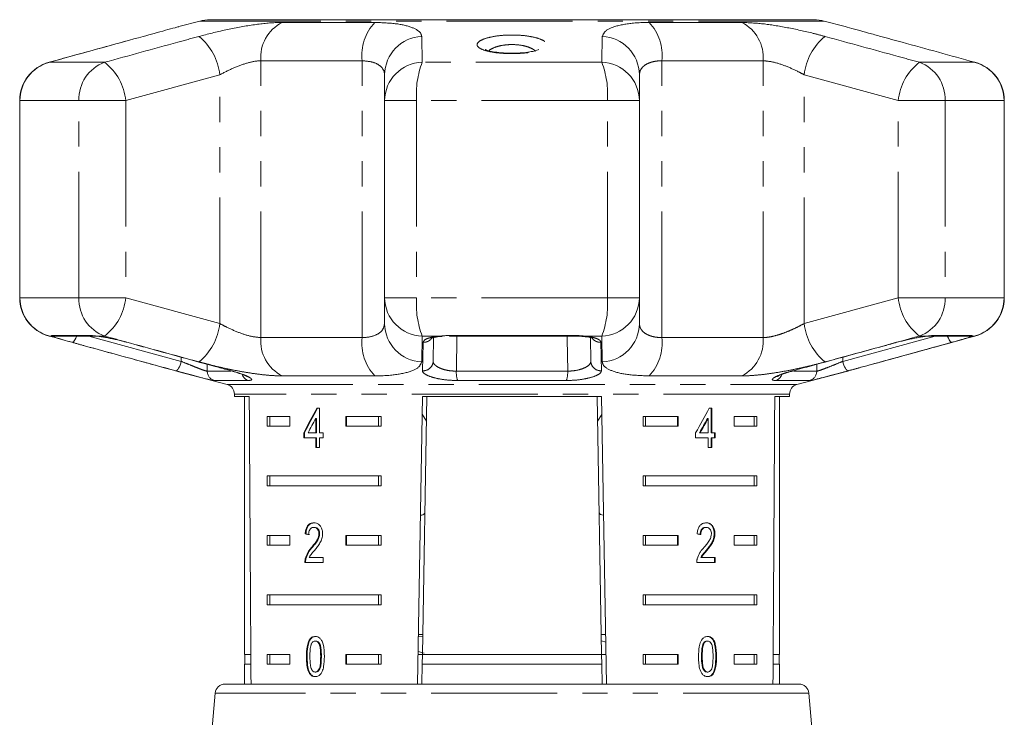
# Model space of a CAD drawing. Units: millimetres. Extents: x -32 to 614, y 16 to 334.
# Drawn here: x 167 to 217, y 293 to 328 of the extents above; entities that cross this region are included whole.
import ezdxf

# ---------------------------------------------------------------- set-up
doc = ezdxf.new("R2010")
doc.units = ezdxf.units.MM
doc.linetypes.add('PHANTOM', pattern=[12.7, 6.35, -1.27, 1.27, -1.27, 1.27, -1.27])

msp = doc.modelspace()

# ---------------------------------------------------------------- linework, layer by layer
at = {"color": 7, "linetype": 'Continuous', "lineweight": 15}
for p, q in [((176.293, 328.134), (175.239, 327.852)), ((207.284, 328.202), (176.81, 328.202)), ((208.852, 327.853), (207.801, 328.134)), ((185.619, 324.122), (185.619, 325.426)), ((198.475, 325.426), (198.475, 324.122)), ((167.213, 324.122), (167.213, 314.185)), ((185.619, 314.185), (185.619, 324.122)), ((198.475, 324.122), (198.475, 314.185)), ((216.88, 314.185), (216.88, 324.122)), ((185.619, 312.881), (185.619, 314.185)), ((198.475, 314.185), (198.475, 312.881)), ((168.974, 312.253), (170.921, 312.253)), ((188.087, 312.173), (188.067, 310.976)), ((188.896, 312.253), (195.198, 312.253)), ((196.027, 310.976), (196.006, 312.172)), ((213.173, 312.253), (215.12, 312.253)), ((175.242, 310.454), (177.676, 309.802)), ((206.417, 309.802), (208.855, 310.455)), ((178.047, 309.319), (178.047, 309.202)), ((178.047, 309.202), (178.794, 309.202)), ((178.547, 309.202), (178.547, 296.202)), ((187.283, 294.702), (187.536, 309.202)), ((187.753, 309.202), (187.526, 296.202)), ((187.536, 309.202), (196.558, 309.202)), ((196.341, 309.202), (196.567, 296.202)), ((196.558, 309.202), (196.811, 294.702)), ((205.3, 309.202), (206.047, 309.202)), ((205.547, 296.202), (205.547, 309.202)), ((206.047, 309.202), (206.047, 309.319)), ((182.33, 308.608), (182.201, 308.608)), ((182.33, 307.377), (182.33, 308.608)), ((202.125, 308.608), (202, 308.608)), ((202.09, 307.377), (202.09, 308.608)), ((202.125, 307.377), (202.125, 308.608)), ((179.705, 308.202), (180.835, 308.202)), ((179.705, 308.202), (179.705, 307.702)), ((179.829, 308.202), (179.829, 307.702)), ((180.835, 308.202), (180.835, 307.702)), ((182.147, 308.098), (182.147, 307.377)), ((182.182, 308.098), (182.147, 308.098)), ((182.182, 308.098), (182.182, 307.377)), ((183.663, 308.202), (185.439, 308.202)), ((183.663, 307.702), (183.663, 308.202)), ((183.699, 307.702), (183.699, 308.202)), ((185.314, 308.202), (185.314, 307.702)), ((185.439, 308.202), (185.439, 307.702)), ((187.52, 308.305), (187.732, 307.958)), ((196.362, 307.957), (196.574, 308.304)), ((198.655, 308.202), (200.431, 308.202)), ((198.655, 308.202), (198.655, 307.702)), ((198.78, 308.202), (198.78, 307.702)), ((200.395, 308.202), (200.395, 307.702)), ((200.431, 308.202), (200.431, 307.702)), ((201.91, 308.098), (201.946, 308.098)), ((201.946, 308.098), (201.946, 307.377)), ((203.259, 308.202), (204.389, 308.202)), ((203.259, 307.702), (203.259, 308.202)), ((204.265, 308.202), (204.265, 307.702)), ((204.389, 308.202), (204.389, 307.702)), ((180.835, 307.702), (179.705, 307.702)), ((185.439, 307.702), (183.663, 307.702)), ((200.431, 307.702), (198.655, 307.702)), ((204.389, 307.702), (203.259, 307.702)), ((181.549, 307.377), (181.549, 307.121)), ((181.585, 307.377), (181.549, 307.377)), ((181.549, 307.121), (182.147, 307.121)), ((181.585, 307.377), (181.585, 307.121)), ((182.147, 307.377), (181.762, 307.377)), ((182.182, 307.377), (182.147, 307.377)), ((182.147, 307.121), (182.147, 306.634)), ((182.182, 307.121), (182.147, 307.121)), ((182.182, 307.121), (182.182, 306.634)), ((182.516, 307.377), (182.33, 307.377)), ((182.33, 306.634), (182.33, 307.121)), ((182.33, 307.121), (182.516, 307.121)), ((182.516, 307.121), (182.516, 307.377)), ((201.31, 307.377), (201.31, 307.121)), ((201.31, 307.121), (201.946, 307.121)), ((201.51, 307.377), (201.545, 307.377)), ((201.946, 307.377), (201.545, 307.377)), ((201.946, 307.121), (201.946, 306.634)), ((202.09, 307.377), (202.125, 307.377)), ((202.09, 306.634), (202.09, 307.121)), ((202.09, 307.121), (202.125, 307.121)), ((202.302, 307.377), (202.125, 307.377)), ((202.125, 306.634), (202.125, 307.121)), ((202.125, 307.121), (202.302, 307.121)), ((202.266, 307.121), (202.266, 307.377)), ((202.302, 307.121), (202.302, 307.377)), ((182.147, 306.634), (182.33, 306.634)), ((201.946, 306.634), (202.125, 306.634)), ((179.705, 305.202), (185.439, 305.202)), ((179.705, 305.202), (179.705, 304.702)), ((179.829, 305.202), (179.829, 304.702)), ((185.314, 304.702), (185.314, 305.202)), ((185.439, 304.702), (185.439, 305.202)), ((198.655, 305.202), (204.389, 305.202)), ((198.655, 305.202), (198.655, 304.702)), ((198.78, 305.202), (198.78, 304.702)), ((204.265, 304.702), (204.265, 305.202)), ((204.389, 304.702), (204.389, 305.202)), ((185.439, 304.702), (179.705, 304.702)), ((204.389, 304.702), (198.655, 304.702)), ((182.087, 302.605), (182.051, 302.605)), ((201.814, 302.605), (201.849, 302.605)), ((179.705, 302.202), (180.835, 302.202)), ((179.705, 302.202), (179.705, 301.702)), ((179.829, 302.202), (179.829, 301.702)), ((180.835, 302.202), (180.835, 301.702)), ((181.652, 302.272), (181.617, 302.272)), ((182.345, 302.282), (182.31, 302.282)), ((183.663, 302.202), (185.439, 302.202)), ((183.663, 301.702), (183.663, 302.202)), ((183.699, 301.702), (183.699, 302.202)), ((185.314, 302.202), (185.314, 301.702)), ((185.439, 302.202), (185.439, 301.702)), ((198.655, 302.202), (200.431, 302.202)), ((198.655, 302.202), (198.655, 301.702)), ((198.78, 302.202), (198.78, 301.702)), ((200.395, 302.202), (200.395, 301.702)), ((200.431, 302.202), (200.431, 301.702)), ((202.248, 302.284), (202.283, 302.284)), ((203.259, 302.202), (204.389, 302.202)), ((203.259, 301.702), (203.259, 302.202)), ((204.265, 302.202), (204.265, 301.702)), ((204.389, 302.202), (204.389, 301.702)), ((180.835, 301.702), (179.705, 301.702)), ((181.966, 301.584), (181.931, 301.584)), ((185.439, 301.702), (183.663, 301.702)), ((200.431, 301.702), (198.655, 301.702)), ((204.389, 301.702), (203.259, 301.702)), ((181.653, 301.014), (181.617, 301.014)), ((182.515, 301.092), (181.822, 301.092)), ((182.515, 300.836), (182.515, 301.092)), ((201.574, 301.092), (201.61, 301.092)), ((202.3, 301.092), (201.61, 301.092)), ((201.861, 301.463), (201.896, 301.463)), ((202.265, 300.836), (202.265, 301.092)), ((202.3, 300.836), (202.3, 301.092)), ((181.599, 300.836), (182.515, 300.836)), ((201.366, 300.836), (202.3, 300.836)), ((179.705, 299.202), (185.439, 299.202)), ((179.705, 299.202), (179.705, 298.702)), ((179.829, 299.202), (179.829, 298.702)), ((185.314, 298.702), (185.314, 299.202)), ((185.439, 298.702), (185.439, 299.202)), ((198.655, 299.202), (204.389, 299.202)), ((198.655, 299.202), (198.655, 298.702)), ((198.78, 299.202), (198.78, 298.702)), ((204.265, 298.702), (204.265, 299.202)), ((204.389, 298.702), (204.389, 299.202)), ((185.439, 298.702), (179.705, 298.702)), ((204.389, 298.702), (198.655, 298.702)), ((187.324, 297.08), (187.542, 297.109)), ((187.544, 297.202), (187.326, 297.202)), ((196.768, 297.202), (196.55, 297.202)), ((182.154, 296.874), (182.119, 296.874)), ((196.774, 296.816), (196.556, 296.879)), ((201.692, 296.737), (201.727, 296.737)), ((201.882, 296.874), (201.918, 296.874)), ((178.873, 296.202), (178.547, 296.202)), ((178.572, 296.202), (178.572, 295.702)), ((179.705, 296.202), (180.835, 296.202)), ((179.705, 296.202), (179.705, 295.702)), ((179.829, 296.202), (179.829, 295.702)), ((180.835, 296.202), (180.835, 295.702)), ((181.714, 296.091), (181.679, 296.091)), ((183.663, 296.202), (185.439, 296.202)), ((183.663, 295.702), (183.663, 296.202)), ((183.699, 295.702), (183.699, 296.202)), ((185.314, 295.702), (185.314, 296.202)), ((185.439, 295.702), (185.439, 296.202)), ((187.526, 296.202), (187.309, 296.202)), ((187.311, 296.345), (187.621, 296.256)), ((187.518, 295.702), (187.526, 296.202)), ((196.567, 296.202), (187.526, 296.202)), ((196.785, 296.202), (196.567, 296.202)), ((196.567, 296.202), (196.576, 295.702)), ((198.655, 296.202), (200.431, 296.202)), ((198.655, 296.202), (198.655, 295.702)), ((198.78, 296.202), (198.78, 295.702)), ((200.395, 296.202), (200.395, 295.702)), ((200.431, 296.202), (200.431, 295.702)), ((201.608, 296.092), (201.643, 296.092)), ((203.259, 296.202), (204.389, 296.202)), ((203.259, 295.702), (203.259, 296.202)), ((204.265, 295.702), (204.265, 296.202)), ((204.389, 295.702), (204.389, 296.202)), ((205.547, 296.202), (205.221, 296.202)), ((205.522, 295.702), (205.522, 296.202)), ((178.547, 295.702), (178.547, 294.702)), ((178.876, 295.702), (178.547, 295.702)), ((180.835, 295.702), (179.705, 295.702)), ((185.439, 295.702), (183.663, 295.702)), ((187.518, 295.702), (187.5, 294.702)), ((196.576, 295.702), (187.518, 295.702)), ((196.576, 295.702), (196.594, 294.702)), ((200.431, 295.702), (198.655, 295.702)), ((204.389, 295.702), (203.259, 295.702)), ((205.547, 295.702), (205.218, 295.702)), ((205.547, 294.702), (205.547, 295.702)), ((181.846, 295.272), (181.811, 295.272)), ((182.156, 295.31), (182.121, 295.31)), ((201.884, 295.31), (201.92, 295.31)), ((177.567, 294.702), (183.536, 294.702)), ((183.536, 294.702), (206.526, 294.702)), ((177.069, 294.246), (175.797, 279.702)), ((208.297, 279.702), (207.025, 294.246))]:
    msp.add_line(p, q, dxfattribs=at)
at = {"color": 8, "linetype": 'PHANTOM', "lineweight": 0}
for p, q in [((207.801, 328.134), (176.293, 328.134)), ((180.449, 328.064), (185.124, 328.064)), ((198.97, 328.064), (203.645, 328.064)), ((171.498, 326.054), (168.7, 326.054)), ((179.376, 312.175), (179.376, 326.132)), ((184.483, 326.132), (179.376, 326.132)), ((184.483, 312.175), (184.483, 326.132)), ((196.575, 326.054), (187.519, 326.054)), ((199.611, 312.175), (199.611, 326.132)), ((204.718, 326.132), (199.611, 326.132)), ((204.718, 312.175), (204.718, 326.132)), ((215.394, 326.054), (212.596, 326.054)), ((177.309, 325.426), (172.568, 324.122)), ((177.309, 312.881), (177.309, 325.426)), ((211.526, 324.122), (206.784, 325.426)), ((206.784, 312.881), (206.784, 325.426)), ((167.213, 324.122), (167.228, 324.122)), ((167.228, 324.122), (167.228, 314.185)), ((170.203, 324.122), (167.228, 324.122)), ((170.203, 324.122), (172.568, 324.122)), ((170.203, 314.185), (170.203, 324.122)), ((172.568, 324.122), (172.568, 314.185)), ((185.619, 324.122), (187.234, 324.122)), ((187.234, 324.122), (187.234, 314.185)), ((196.86, 324.122), (187.234, 324.122)), ((196.86, 314.185), (196.86, 324.122)), ((198.475, 324.122), (196.86, 324.122)), ((211.526, 314.185), (211.526, 324.122)), ((213.891, 324.122), (211.526, 324.122)), ((213.891, 324.122), (213.891, 314.185)), ((216.866, 324.122), (213.891, 324.122)), ((216.866, 314.185), (216.866, 324.122)), ((216.88, 324.122), (216.866, 324.122)), ((167.213, 314.185), (167.228, 314.185)), ((170.203, 314.185), (167.228, 314.185)), ((170.203, 314.185), (172.568, 314.185)), ((172.568, 314.185), (177.309, 312.881)), ((185.619, 314.185), (187.234, 314.185)), ((196.86, 314.185), (187.234, 314.185)), ((198.475, 314.185), (196.86, 314.185)), ((206.784, 312.881), (211.526, 314.185)), ((213.891, 314.185), (211.526, 314.185)), ((216.866, 314.185), (213.891, 314.185)), ((216.88, 314.185), (216.866, 314.185)), ((168.832, 312.253), (168.7, 312.253)), ((168.832, 312.253), (168.826, 312.276)), ((168.826, 312.276), (170.786, 312.276)), ((170.706, 312.253), (175.364, 310.976)), ((171.498, 312.253), (171.055, 312.253)), ((179.376, 312.175), (184.483, 312.175)), ((188.45, 312.253), (187.519, 312.253)), ((188.876, 312.276), (195.218, 312.276)), ((189.268, 312.253), (189.239, 310.482)), ((196.575, 312.253), (195.644, 312.253)), ((199.611, 312.175), (204.718, 312.175)), ((208.73, 310.976), (213.387, 312.253)), ((213.039, 312.253), (212.596, 312.253)), ((213.307, 312.276), (215.267, 312.276)), ((215.267, 312.276), (215.262, 312.253)), ((215.394, 312.253), (215.262, 312.253)), ((175.364, 310.976), (175.361, 311.186)), ((208.733, 311.186), (208.73, 310.976)), ((176.666, 310.83), (176.671, 310.482)), ((176.671, 310.482), (177.871, 310.482)), ((189.239, 310.482), (194.855, 310.482)), ((206.258, 310.482), (207.423, 310.482)), ((207.423, 310.482), (207.428, 310.829)), ((178.732, 310.008), (177.038, 310.008)), ((185.124, 310.243), (180.449, 310.243)), ((194.788, 310.008), (189.306, 310.008)), ((203.645, 310.243), (198.97, 310.243)), ((207.056, 310.008), (205.361, 310.008)), ((177.676, 309.802), (206.417, 309.802)), ((206.047, 309.319), (178.047, 309.319)), ((182.431, 296.092), (182.396, 296.092)), ((202.328, 296.091), (202.364, 296.091)), ((207.025, 294.246), (177.069, 294.246))]:
    msp.add_line(p, q, dxfattribs=at)
at = {"color": 8, "linetype": 'PHANTOM', "lineweight": 0, "flags": 128}
for points in [[(168.826, 312.276), (168.938, 312.255), (168.974, 312.253)], [(170.085, 312.253), (170.073, 312.222), (170.037, 312.138), (169.998, 312.065), (169.958, 312.007), (169.92, 311.965), (169.883, 311.941), (169.851, 311.936)], [(170.786, 312.276), (170.889, 312.255), (170.921, 312.253)], [(194.855, 310.482), (194.829, 312.105), (194.826, 312.253)], [(195.218, 312.276), (195.203, 312.255), (195.198, 312.253)], [(195.644, 312.253), (195.597, 312.237), (195.577, 312.238)], [(213.307, 312.276), (213.205, 312.255), (213.172, 312.253)], [(214.243, 311.936), (214.211, 311.941), (214.174, 311.965), (214.135, 312.007), (214.096, 312.065), (214.057, 312.138), (214.02, 312.222), (214.009, 312.253)], [(215.267, 312.276), (215.155, 312.255), (215.12, 312.253)], [(175.364, 310.976), (175.336, 310.879), (175.303, 310.786), (175.267, 310.701), (175.228, 310.628), (175.188, 310.569), (175.149, 310.528), (175.112, 310.505), (175.08, 310.502)], [(208.73, 310.976), (208.758, 310.879), (208.791, 310.786), (208.827, 310.701), (208.866, 310.628), (208.906, 310.569), (208.945, 310.528), (208.981, 310.505), (209.014, 310.502)]]:
    msp.add_lwpolyline(points, dxfattribs=at)
at = {"color": 7, "linetype": 'Continuous', "lineweight": 15, "flags": 128}
msp.add_lwpolyline([(188.876, 312.276), (188.891, 312.255), (188.896, 312.253)], dxfattribs=at)
at = {"color": 7, "linetype": 'Continuous', "lineweight": 15}
for centre, radius, start, end in [((176.81, 326.202), 2, 90, 105), ((207.284, 326.202), 2, 75, 90), ((169.213, 324.122), 2, 105.4544, 180), ((214.88, 324.122), 2, 0, 74.5456), ((169.213, 314.185), 2, 180, 254.5456), ((214.88, 314.185), 2, 285.4544, 0), ((177.547, 309.319), 0.5, 0, 75), ((206.547, 309.319), 0.5, 105, 180), ((177.567, 294.202), 0.5, 90, 175), ((206.526, 294.202), 0.5, 5, 90)]:
    msp.add_arc(centre, radius, start, end, dxfattribs=at)
at = {"color": 8, "linetype": 'PHANTOM', "lineweight": 0}
for centre, radius, start, end in [((181.367, 326.289), 1.998, 117.3671, 184.5199), ((186.904, 326.401), 2.436, 136.9607, 186.3429), ((197.189, 326.401), 2.436, 353.6571, 43.0393), ((202.726, 326.289), 1.998, 355.4801, 62.6329), ((174.448, 325.116), 2.879, 6.1857, 51.1555), ((187.582, 325.396), 1.964, 92.627, 179.1272), ((196.512, 325.396), 1.964, 0.8728, 87.373), ((209.646, 325.116), 2.879, 128.8445, 173.8143), ((169.225, 324.127), 1.998, 105.2648, 180.137), ((172.174, 324.201), 1.973, 110.0451, 182.2739), ((169.749, 323.823), 2.835, 6.0615, 51.9152), ((187.582, 324.091), 1.964, 91.8526, 179.0897), ((191.757, 324.441), 4.535, 159.1623, 184.0301), ((192.337, 324.441), 4.535, 355.9699, 20.8377), ((196.511, 324.091), 1.964, 0.9103, 88.1474), ((214.344, 323.823), 2.835, 128.0848, 173.9385), ((211.92, 324.201), 1.973, 357.7261, 69.9549), ((214.868, 324.127), 1.998, 359.863, 74.7352), ((169.225, 314.18), 1.998, 179.863, 254.7352), ((172.174, 314.106), 1.973, 177.7261, 249.9549), ((169.749, 314.484), 2.835, 308.0848, 353.9385), ((187.582, 314.216), 1.964, 180.9103, 268.1474), ((191.757, 313.866), 4.535, 175.9699, 200.8377), ((192.337, 313.866), 4.535, 339.1623, 4.0301), ((196.511, 314.216), 1.964, 271.8526, 359.0897), ((214.344, 314.484), 2.835, 186.0615, 231.9152), ((211.92, 314.106), 1.973, 290.0451, 2.2739), ((214.868, 314.18), 1.998, 285.2648, 0.137), ((174.448, 313.191), 2.879, 308.8445, 353.8143), ((187.582, 312.91), 1.964, 180.8728, 267.373), ((196.512, 312.91), 1.964, 272.627, 359.1272), ((209.646, 313.191), 2.879, 186.1857, 231.1555), ((168.956, 312.732), 0.495, 255.5355, 284.8031), ((181.367, 312.017), 1.998, 175.4801, 242.6329), ((186.904, 311.906), 2.436, 173.6571, 223.0393), ((187.594, 312.442), 0.506, 266.8007, 321.4998), ((196.499, 312.441), 0.505, 218.2146, 273.247), ((197.189, 311.906), 2.436, 316.9607, 6.3429), ((202.726, 312.017), 1.998, 297.3671, 4.5199), ((215.138, 312.732), 0.495, 255.1969, 284.4645), ((187.574, 310.994), 0.493, 265.1828, 357.9984), ((196.52, 310.994), 0.493, 182.0016, 274.8172), ((177.17, 310.49), 0.499, 180.8284, 254.6855), ((190.416, 310.407), 1.179, 176.3348, 199.7663), ((193.678, 310.407), 1.179, 340.2337, 3.6652), ((206.924, 310.49), 0.499, 285.3145, 359.1716), ((178.881, 310.45), 0.466, 197.272, 251.4302), ((205.213, 310.45), 0.466, 288.5749, 342.9062)]:
    msp.add_arc(centre, radius, start, end, dxfattribs=at)
at = {"color": 7, "linetype": 'Continuous', "lineweight": 15}
for centre, major_axis, ratio, start_param, end_param in [((192.047, 567.652), (0, 802.059), 0.017455, 1.898883, 1.918044), ((192.047, 567.652), (0, 802.059), 0.017455, 4.365141, 4.384302), ((192.047, 308.51), (12.168, 17.513), 0.395346, 1.833442, 1.901248), ((192.047, 308.51), (12.125, 17.451), 0.395346, 1.833423, 1.901472), ((192.047, 308.51), (12.168, 17.513), 0.395346, 4.918069, 4.985875), ((192.047, 308.099), (12.168, 17.513), 0.39535, 1.83895, 1.878624), ((192.047, 308.099), (12.125, 17.45), 0.39535, 4.940578, 4.980394), ((192.047, 308.099), (12.168, 17.513), 0.39535, 4.94072, 4.980394), ((192.047, 302.195), (14, -0.995), 0.070357, 3.876812, 3.895147), ((192.047, 302.195), (13.95, -0.991), 0.070357, 3.876614, 3.895015), ((192.047, 302.195), (14, -0.995), 0.070357, 0.827242, 0.845576)]:
    msp.add_ellipse(centre, major_axis=major_axis, ratio=ratio, start_param=start_param, end_param=end_param, dxfattribs=at)
for points, knots in [([(175.239, 327.851), (175.177, 327.835), (174.981, 327.783), (174.565, 327.668), (174.026, 327.519), (173.629, 327.41), (173.438, 327.358)], [0, 0, 0, 0, 0.13441, 0.425017, 0.723548, 1, 1, 1, 1]), ([(210.656, 327.358), (210.446, 327.416), (210.019, 327.533), (209.451, 327.689), (209.054, 327.799), (208.885, 327.844), (208.852, 327.852)], [0, 0, 0, 0, 0.304297, 0.617641, 0.925649, 1, 1, 1, 1]), ([(215.394, 326.054), (214.169, 326.392), (212.59, 326.829), (211.01, 327.261), (210.656, 327.358)], [0, 0, 0, 0, 0.77538, 1, 1, 1, 1]), ([(172.709, 327.157), (171.84, 326.92), (170.497, 326.554), (169.155, 326.179), (168.681, 326.047)], [0, 0, 0, 0, 0.646534, 1, 1, 1, 1]), ([(192.181, 326.514), (192.149, 326.513), (191.96, 326.504), (191.603, 326.521), (191.174, 326.567), (190.869, 326.632), (190.709, 326.697), (190.702, 326.702), (190.699, 326.704)], [0, 0, 0, 0, 0.048061, 0.274852, 0.501069, 0.722301, 0.897444, 1, 1, 1, 1]), ([(193.398, 326.705), (193.399, 326.706), (193.411, 326.718), (193.358, 326.68), (193.221, 326.635), (192.942, 326.571), (192.577, 326.526), (192.304, 326.518), (192.181, 326.514)], [0, 0, 0, 0, 0.015805, 0.151447, 0.324212, 0.550825, 0.798604, 1, 1, 1, 1]), ([(168.7, 312.253), (169.924, 311.914), (171.504, 311.478), (173.083, 311.046), (173.438, 310.949)], [0, 0, 0, 0, 0.77538, 1, 1, 1, 1]), ([(169.851, 311.936), (169.694, 311.98), (169.379, 312.068), (169.031, 312.174), (168.872, 312.23), (168.84, 312.248), (168.832, 312.253)], [0, 0, 0, 0, 0.304235, 0.609139, 0.90932, 1, 1, 1, 1]), ([(170.909, 312.253), (170.924, 312.253), (170.957, 312.253), (171.045, 312.246), (171.118, 312.238), (171.125, 312.238)], [0, 0, 0, 0, 0.440436, 0.947433, 1, 1, 1, 1]), ([(171.055, 312.253), (171.067, 312.251), (171.135, 312.244), (171.274, 312.225), (171.485, 312.192), (171.717, 312.149), (171.96, 312.099), (172.212, 312.042), (172.406, 311.993), (172.542, 311.958), (172.594, 311.943), (172.62, 311.936)], [0, 0, 0, 0, 0.029923, 0.17116, 0.31637, 0.459232, 0.606035, 0.752322, 0.902677, 0.951269, 1, 1, 1, 1]), ([(172.62, 311.936), (172.928, 311.852), (174.464, 311.429), (176.214, 310.951), (177.657, 310.56), (177.87, 310.502)], [0, 0, 0, 0, 0.175659, 0.878294, 1, 1, 1, 1]), ([(187.962, 312.133), (187.96, 312.132), (187.952, 312.125), (187.999, 312.151), (188.12, 312.183), (188.303, 312.22), (188.462, 312.23), (188.517, 312.234)], [0, 0, 0, 0, 0.037998, 0.233264, 0.487677, 0.822809, 1, 1, 1, 1]), ([(188.45, 312.253), (188.516, 312.259), (188.651, 312.273), (188.8, 312.275), (188.876, 312.276)], [0, 0, 0, 0, 0.490623, 1, 1, 1, 1]), ([(195.114, 312.253), (195.188, 312.253), (195.352, 312.254), (195.497, 312.241), (195.577, 312.234)], [0, 0, 0, 0, 0.450374, 1, 1, 1, 1]), ([(195.576, 312.233), (195.651, 312.228), (195.837, 312.214), (196.022, 312.174), (196.131, 312.133), (196.129, 312.134), (196.128, 312.134)], [0, 0, 0, 0, 0.244037, 0.60484, 0.872819, 1, 1, 1, 1]), ([(206.224, 310.502), (206.531, 310.585), (208.069, 311.002), (209.819, 311.481), (211.261, 311.878), (211.474, 311.936)], [0, 0, 0, 0, 0.175659, 0.878294, 1, 1, 1, 1]), ([(210.656, 310.949), (211.88, 311.285), (213.46, 311.718), (215.039, 312.155), (215.394, 312.253)], [0, 0, 0, 0, 0.775381, 1, 1, 1, 1]), ([(211.385, 311.15), (212.254, 311.387), (213.597, 311.753), (214.938, 312.127), (215.413, 312.26)], [0, 0, 0, 0, 0.646534, 1, 1, 1, 1]), ([(211.474, 311.936), (211.555, 311.958), (211.721, 312.003), (211.979, 312.064), (212.239, 312.121), (212.487, 312.17), (212.721, 312.21), (212.882, 312.234), (212.985, 312.247), (213.021, 312.251), (213.039, 312.253)], [0, 0, 0, 0, 0.1499807, 0.3042919, 0.4545378, 0.6092971, 0.7571933, 0.9095937, 0.954734, 1, 1, 1, 1]), ([(212.914, 312.232), (212.966, 312.237), (213.076, 312.25), (213.167, 312.253), (213.173, 312.253), (213.173, 312.253)], [0, 0, 0, 0, 0.47366, 0.999225, 1, 1, 1, 1]), ([(215.262, 312.253), (215.26, 312.251), (215.237, 312.238), (215.126, 312.195), (214.825, 312.101), (214.501, 312.008), (214.294, 311.95), (214.243, 311.936)], [0, 0, 0, 0, 0.030014, 0.316336, 0.605894, 0.902419, 1, 1, 1, 1]), ([(173.438, 310.949), (173.648, 310.891), (174.074, 310.774), (174.643, 310.617), (175.04, 310.508), (175.209, 310.463), (175.242, 310.455)], [0, 0, 0, 0, 0.304297, 0.617641, 0.925649, 1, 1, 1, 1]), ([(208.792, 310.439), (208.874, 310.46), (209.089, 310.518), (209.528, 310.638), (210.068, 310.788), (210.465, 310.896), (210.656, 310.949)], [0, 0, 0, 0, 0.171082, 0.449377, 0.735261, 1, 1, 1, 1]), ([(177.038, 310.008), (177.001, 310.013), (176.928, 310.022), (176.632, 310.092), (176.231, 310.194), (175.746, 310.323), (175.347, 310.43), (175.131, 310.488), (175.08, 310.502)], [0, 0, 0, 0, 0.182225, 0.36396, 0.548311, 0.739808, 0.938493, 1, 1, 1, 1]), ([(177.845, 310.502), (177.97, 310.467), (178.237, 310.392), (178.51, 310.292), (178.655, 310.222), (178.67, 310.213), (178.675, 310.209)], [0, 0, 0, 0, 0.299191, 0.634237, 0.869716, 1, 1, 1, 1]), ([(205.419, 310.209), (205.422, 310.212), (205.432, 310.218), (205.52, 310.263), (205.713, 310.34), (205.971, 310.427), (206.179, 310.482), (206.252, 310.501)], [0, 0, 0, 0, 0.111217, 0.280372, 0.523109, 0.831548, 1, 1, 1, 1]), ([(209.014, 310.502), (208.841, 310.455), (208.496, 310.362), (207.968, 310.222), (207.52, 310.106), (207.18, 310.024), (207.097, 310.014), (207.056, 310.008)], [0, 0, 0, 0, 0.202623, 0.405374, 0.60654, 0.801261, 1, 1, 1, 1]), ([(187.431, 303.22), (187.453, 303.221), (187.587, 303.227), (187.639, 303.291), (187.65, 303.397), (187.652, 303.422)], [0, 0, 0, 0, 0.1274395, 0.7881144, 1, 1, 1, 1]), ([(196.441, 303.422), (196.451, 303.356), (196.468, 303.246), (196.608, 303.23), (196.663, 303.224)], [0, 0, 0, 0, 0.607275, 1, 1, 1, 1]), ([(182.055, 302.836), (181.992, 302.83), (181.887, 302.82), (181.756, 302.718), (181.668, 302.572), (181.628, 302.412), (181.619, 302.307), (181.617, 302.272)], [0, 0, 0, 0, 0.281365, 0.47396, 0.667327, 0.887631, 1, 1, 1, 1]), ([(182.091, 302.836), (182.028, 302.83), (181.922, 302.82), (181.792, 302.718), (181.703, 302.572), (181.664, 302.412), (181.655, 302.307), (181.652, 302.272)], [0, 0, 0, 0, 0.2813641, 0.4739611, 0.6673288, 0.8876319, 1, 1, 1, 1]), ([(181.789, 302.246), (181.792, 302.294), (181.797, 302.378), (181.838, 302.484), (181.895, 302.554), (181.968, 302.599), (182.023, 302.603), (182.051, 302.605)], [0, 0, 0, 0, 0.24305, 0.424322, 0.605567, 0.791312, 1, 1, 1, 1]), ([(182.051, 302.605), (182.089, 302.601), (182.153, 302.594), (182.233, 302.525), (182.287, 302.437), (182.308, 302.349), (182.309, 302.296), (182.31, 302.282)], [0, 0, 0, 0, 0.289929, 0.501288, 0.712264, 0.918047, 1, 1, 1, 1]), ([(182.496, 302.284), (182.492, 302.348), (182.484, 302.475), (182.412, 302.637), (182.312, 302.757), (182.188, 302.826), (182.1, 302.833), (182.055, 302.836)], [0, 0, 0, 0, 0.20431, 0.410533, 0.594665, 0.792386, 1, 1, 1, 1]), ([(182.087, 302.605), (182.124, 302.601), (182.188, 302.594), (182.269, 302.525), (182.323, 302.437), (182.343, 302.349), (182.345, 302.296), (182.345, 302.282)], [0, 0, 0, 0, 0.289929, 0.501288, 0.712264, 0.918047, 1, 1, 1, 1]), ([(201.853, 302.836), (201.789, 302.83), (201.68, 302.82), (201.539, 302.718), (201.443, 302.572), (201.398, 302.412), (201.389, 302.307), (201.385, 302.272)], [0, 0, 0, 0, 0.2813645, 0.4739603, 0.6673268, 0.8876306, 1, 1, 1, 1]), ([(201.54, 302.246), (201.542, 302.294), (201.547, 302.378), (201.592, 302.484), (201.652, 302.554), (201.729, 302.599), (201.785, 302.603), (201.814, 302.605)], [0, 0, 0, 0, 0.2430496, 0.424322, 0.6055672, 0.7913123, 1, 1, 1, 1]), ([(201.575, 302.246), (201.578, 302.294), (201.583, 302.378), (201.627, 302.484), (201.688, 302.554), (201.764, 302.599), (201.82, 302.603), (201.849, 302.605)], [0, 0, 0, 0, 0.24305, 0.424322, 0.605567, 0.791312, 1, 1, 1, 1]), ([(202.248, 302.284), (202.244, 302.348), (202.237, 302.475), (202.169, 302.637), (202.073, 302.757), (201.953, 302.826), (201.864, 302.833), (201.818, 302.836)], [0, 0, 0, 0, 0.20431, 0.410531, 0.594663, 0.792385, 1, 1, 1, 1]), ([(201.849, 302.605), (201.887, 302.601), (201.952, 302.594), (202.032, 302.525), (202.084, 302.437), (202.105, 302.349), (202.106, 302.296), (202.106, 302.282)], [0, 0, 0, 0, 0.289929, 0.501288, 0.712264, 0.918047, 1, 1, 1, 1]), ([(202.283, 302.284), (202.279, 302.348), (202.272, 302.475), (202.204, 302.637), (202.109, 302.757), (201.988, 302.826), (201.899, 302.833), (201.853, 302.836)], [0, 0, 0, 0, 0.2043104, 0.4105327, 0.5946645, 0.7923862, 1, 1, 1, 1]), ([(182.31, 302.282), (182.305, 302.231), (182.293, 302.112), (182.202, 301.937), (182.076, 301.763), (181.979, 301.644), (181.931, 301.584)], [0, 0, 0, 0, 0.166526, 0.394072, 0.695701, 1, 1, 1, 1]), ([(182.345, 302.282), (182.34, 302.231), (182.328, 302.112), (182.238, 301.937), (182.111, 301.763), (182.015, 301.644), (181.966, 301.584)], [0, 0, 0, 0, 0.166526, 0.394072, 0.695701, 1, 1, 1, 1]), ([(182.098, 301.463), (182.144, 301.519), (182.235, 301.631), (182.365, 301.814), (182.473, 302.03), (182.488, 302.2), (182.496, 302.284)], [0, 0, 0, 0, 0.251297, 0.503005, 0.756231, 1, 1, 1, 1]), ([(202.106, 302.282), (202.101, 302.231), (202.09, 302.112), (202.001, 301.937), (201.875, 301.763), (201.775, 301.644), (201.725, 301.584)], [0, 0, 0, 0, 0.166526, 0.394072, 0.695701, 1, 1, 1, 1]), ([(201.861, 301.463), (201.907, 301.519), (201.999, 301.631), (202.125, 301.814), (202.227, 302.03), (202.241, 302.2), (202.248, 302.284)], [0, 0, 0, 0, 0.251297, 0.503004, 0.756231, 1, 1, 1, 1]), ([(201.896, 301.463), (201.942, 301.519), (202.034, 301.631), (202.16, 301.814), (202.262, 302.03), (202.276, 302.2), (202.283, 302.284)], [0, 0, 0, 0, 0.251297, 0.503005, 0.756231, 1, 1, 1, 1]), ([(181.931, 301.584), (181.898, 301.545), (181.831, 301.466), (181.709, 301.294), (181.654, 301.126), (181.617, 301.014)], [0, 0, 0, 0, 0.251395, 0.502978, 1, 1, 1, 1]), ([(181.966, 301.584), (181.933, 301.545), (181.867, 301.466), (181.744, 301.294), (181.689, 301.126), (181.653, 301.014)], [0, 0, 0, 0, 0.251394, 0.502977, 1, 1, 1, 1]), ([(201.725, 301.584), (201.69, 301.545), (201.621, 301.466), (201.488, 301.294), (201.427, 301.126), (201.386, 301.014)], [0, 0, 0, 0, 0.251395, 0.502978, 1, 1, 1, 1]), ([(181.617, 301.014), (181.614, 301), (181.608, 300.971), (181.601, 300.911), (181.6, 300.866), (181.599, 300.836)], [0, 0, 0, 0, 0.250648, 0.501611, 1, 1, 1, 1]), ([(181.653, 301.014), (181.65, 301), (181.644, 300.971), (181.636, 300.911), (181.635, 300.866), (181.635, 300.836)], [0, 0, 0, 0, 0.250648, 0.501611, 1, 1, 1, 1]), ([(181.822, 301.092), (181.841, 301.129), (181.879, 301.201), (181.976, 301.319), (182.049, 301.406), (182.098, 301.463)], [0, 0, 0, 0, 0.251271, 0.50249, 1, 1, 1, 1]), ([(201.386, 301.014), (201.383, 301), (201.376, 300.971), (201.368, 300.911), (201.367, 300.866), (201.366, 300.836)], [0, 0, 0, 0, 0.250648, 0.501611, 1, 1, 1, 1]), ([(201.574, 301.092), (201.595, 301.129), (201.636, 301.201), (201.737, 301.319), (201.811, 301.406), (201.861, 301.463)], [0, 0, 0, 0, 0.25127, 0.50249, 1, 1, 1, 1]), ([(201.61, 301.092), (201.63, 301.129), (201.671, 301.201), (201.772, 301.319), (201.847, 301.406), (201.896, 301.463)], [0, 0, 0, 0, 0.251271, 0.50249, 1, 1, 1, 1]), ([(182.121, 297.105), (182.062, 297.098), (181.964, 297.086), (181.849, 296.978), (181.762, 296.816), (181.688, 296.516), (181.682, 296.257), (181.679, 296.091)], [0, 0, 0, 0, 0.181966, 0.305562, 0.428911, 0.634449, 1, 1, 1, 1]), ([(182.156, 297.105), (182.098, 297.098), (182, 297.086), (181.884, 296.978), (181.797, 296.816), (181.723, 296.516), (181.718, 296.257), (181.714, 296.091)], [0, 0, 0, 0, 0.181966, 0.3055626, 0.4289116, 0.6344505, 1, 1, 1, 1]), ([(182.583, 296.091), (182.575, 296.301), (182.565, 296.587), (182.457, 296.897), (182.358, 297.022), (182.245, 297.092), (182.164, 297.1), (182.121, 297.105)], [0, 0, 0, 0, 0.461003, 0.627059, 0.746204, 0.8648, 1, 1, 1, 1]), ([(201.92, 297.105), (201.86, 297.098), (201.761, 297.086), (201.639, 296.978), (201.545, 296.816), (201.465, 296.516), (201.459, 296.257), (201.455, 296.091)], [0, 0, 0, 0, 0.181966, 0.305562, 0.428911, 0.634449, 1, 1, 1, 1]), ([(202.328, 296.091), (202.321, 296.301), (202.312, 296.587), (202.212, 296.897), (202.117, 297.022), (202.008, 297.092), (201.927, 297.1), (201.884, 297.105)], [0, 0, 0, 0, 0.461003, 0.627059, 0.746204, 0.864801, 1, 1, 1, 1]), ([(202.364, 296.091), (202.357, 296.301), (202.347, 296.587), (202.247, 296.897), (202.153, 297.022), (202.044, 297.092), (201.963, 297.1), (201.92, 297.105)], [0, 0, 0, 0, 0.461003, 0.627059, 0.746204, 0.8648, 1, 1, 1, 1]), ([(181.853, 296.092), (181.854, 296.147), (181.854, 296.258), (181.867, 296.458), (181.888, 296.625), (181.926, 296.72), (181.933, 296.737)], [0, 0, 0, 0, 0.251351, 0.50288, 0.911275, 1, 1, 1, 1]), ([(181.933, 296.737), (181.944, 296.756), (181.972, 296.804), (182.03, 296.857), (182.085, 296.873), (182.114, 296.874), (182.119, 296.874)], [0, 0, 0, 0, 0.246182, 0.60108, 0.936315, 1, 1, 1, 1]), ([(182.119, 296.874), (182.146, 296.87), (182.201, 296.864), (182.276, 296.796), (182.341, 296.684), (182.391, 296.44), (182.394, 296.237), (182.396, 296.092)], [0, 0, 0, 0, 0.117496, 0.236002, 0.374097, 0.554519, 1, 1, 1, 1]), ([(182.154, 296.874), (182.181, 296.87), (182.236, 296.864), (182.311, 296.796), (182.377, 296.684), (182.426, 296.44), (182.429, 296.237), (182.431, 296.092)], [0, 0, 0, 0, 0.117496, 0.236001, 0.374097, 0.554518, 1, 1, 1, 1]), ([(201.608, 296.092), (201.608, 296.147), (201.609, 296.258), (201.622, 296.458), (201.644, 296.625), (201.685, 296.72), (201.692, 296.737)], [0, 0, 0, 0, 0.251351, 0.50288, 0.911275, 1, 1, 1, 1]), ([(201.643, 296.092), (201.644, 296.147), (201.644, 296.258), (201.658, 296.458), (201.68, 296.625), (201.72, 296.72), (201.727, 296.737)], [0, 0, 0, 0, 0.251351, 0.50288, 0.911275, 1, 1, 1, 1]), ([(201.692, 296.737), (201.703, 296.756), (201.732, 296.804), (201.793, 296.857), (201.848, 296.873), (201.877, 296.874), (201.882, 296.874)], [0, 0, 0, 0, 0.246182, 0.60108, 0.936316, 1, 1, 1, 1]), ([(201.727, 296.737), (201.739, 296.756), (201.768, 296.804), (201.828, 296.857), (201.884, 296.873), (201.913, 296.874), (201.918, 296.874)], [0, 0, 0, 0, 0.246182, 0.60108, 0.936315, 1, 1, 1, 1]), ([(201.918, 296.874), (201.945, 296.87), (201.999, 296.864), (202.074, 296.796), (202.137, 296.684), (202.184, 296.44), (202.187, 296.237), (202.188, 296.092)], [0, 0, 0, 0, 0.117496, 0.236002, 0.374097, 0.554519, 1, 1, 1, 1]), ([(181.679, 296.091), (181.68, 296.019), (181.682, 295.876), (181.704, 295.62), (181.746, 295.41), (181.8, 295.293), (181.811, 295.272)], [0, 0, 0, 0, 0.251336, 0.502994, 0.907183, 1, 1, 1, 1]), ([(181.714, 296.091), (181.715, 296.019), (181.717, 295.876), (181.74, 295.62), (181.781, 295.41), (181.836, 295.293), (181.846, 295.272)], [0, 0, 0, 0, 0.2513359, 0.5029934, 0.9071825, 1, 1, 1, 1]), ([(182.121, 295.31), (182.094, 295.313), (182.04, 295.32), (181.968, 295.388), (181.904, 295.498), (181.857, 295.743), (181.855, 295.947), (181.853, 296.092)], [0, 0, 0, 0, 0.11594, 0.23281, 0.372311, 0.552074, 1, 1, 1, 1]), ([(182.396, 296.092), (182.395, 296.01), (182.393, 295.851), (182.373, 295.643), (182.33, 295.471), (182.262, 295.371), (182.187, 295.317), (182.142, 295.312), (182.121, 295.31)], [0, 0, 0, 0, 0.251775, 0.491684, 0.646079, 0.802354, 0.907642, 1, 1, 1, 1]), ([(182.121, 295.079), (182.179, 295.086), (182.277, 295.097), (182.398, 295.203), (182.491, 295.362), (182.573, 295.662), (182.579, 295.922), (182.583, 296.091)], [0, 0, 0, 0, 0.18082, 0.303626, 0.426261, 0.626848, 1, 1, 1, 1]), ([(182.431, 296.092), (182.43, 296.01), (182.428, 295.851), (182.409, 295.643), (182.366, 295.471), (182.297, 295.371), (182.223, 295.317), (182.177, 295.312), (182.156, 295.31)], [0, 0, 0, 0, 0.251775, 0.491684, 0.646079, 0.802354, 0.907642, 1, 1, 1, 1]), ([(201.455, 296.091), (201.456, 296.019), (201.458, 295.876), (201.482, 295.62), (201.528, 295.41), (201.587, 295.293), (201.598, 295.272)], [0, 0, 0, 0, 0.251336, 0.502994, 0.907183, 1, 1, 1, 1]), ([(201.884, 295.31), (201.857, 295.313), (201.803, 295.32), (201.729, 295.388), (201.661, 295.498), (201.612, 295.743), (201.61, 295.947), (201.608, 296.092)], [0, 0, 0, 0, 0.115939, 0.23281, 0.372311, 0.552073, 1, 1, 1, 1]), ([(201.92, 295.31), (201.893, 295.313), (201.838, 295.32), (201.764, 295.388), (201.697, 295.498), (201.648, 295.743), (201.645, 295.947), (201.643, 296.092)], [0, 0, 0, 0, 0.11594, 0.23281, 0.372311, 0.552074, 1, 1, 1, 1]), ([(201.884, 295.079), (201.942, 295.086), (202.04, 295.097), (202.156, 295.203), (202.243, 295.362), (202.319, 295.662), (202.325, 295.922), (202.328, 296.091)], [0, 0, 0, 0, 0.18082, 0.303626, 0.426261, 0.626848, 1, 1, 1, 1]), ([(202.188, 296.092), (202.188, 296.01), (202.186, 295.851), (202.167, 295.643), (202.126, 295.471), (202.059, 295.371), (201.986, 295.317), (201.941, 295.312), (201.92, 295.31)], [0, 0, 0, 0, 0.251775, 0.491684, 0.646079, 0.802354, 0.907642, 1, 1, 1, 1]), ([(201.92, 295.079), (201.978, 295.086), (202.075, 295.097), (202.191, 295.203), (202.278, 295.362), (202.354, 295.662), (202.36, 295.922), (202.364, 296.091)], [0, 0, 0, 0, 0.1808197, 0.3036257, 0.4262606, 0.6268482, 1, 1, 1, 1]), ([(181.811, 295.272), (181.842, 295.227), (181.905, 295.138), (182.019, 295.085), (182.092, 295.081), (182.121, 295.079)], [0, 0, 0, 0, 0.37747, 0.757166, 1, 1, 1, 1]), ([(181.846, 295.272), (181.877, 295.227), (181.94, 295.138), (182.054, 295.085), (182.127, 295.081), (182.156, 295.079)], [0, 0, 0, 0, 0.377471, 0.757168, 1, 1, 1, 1]), ([(201.598, 295.272), (201.631, 295.227), (201.698, 295.138), (201.817, 295.085), (201.891, 295.081), (201.92, 295.079)], [0, 0, 0, 0, 0.37747, 0.757166, 1, 1, 1, 1])]:
    msp.add_open_spline(points, degree=3, knots=knots, dxfattribs=at)
at = {"color": 8, "linetype": 'PHANTOM', "lineweight": 0}
for points, knots in [([(176.253, 327.358), (176.702, 327.473), (177.606, 327.705), (178.993, 327.959), (179.928, 328.057), (180.354, 328.062), (180.449, 328.064)], [0, 0, 0, 0, 0.303776, 0.611412, 0.912925, 1, 1, 1, 1]), ([(185.124, 328.064), (185.51, 328.05), (186.278, 328.022), (187.079, 327.813), (187.447, 327.573), (187.481, 327.41), (187.492, 327.358)], [0, 0, 0, 0, 0.288696, 0.574271, 0.863721, 1, 1, 1, 1]), ([(196.602, 327.358), (196.651, 327.473), (196.751, 327.705), (197.494, 327.959), (198.318, 328.057), (198.851, 328.062), (198.97, 328.064)], [0, 0, 0, 0, 0.303776, 0.611412, 0.912925, 1, 1, 1, 1]), ([(203.645, 328.064), (203.983, 328.05), (204.655, 328.022), (205.935, 327.813), (207.027, 327.573), (207.643, 327.41), (207.841, 327.358)], [0, 0, 0, 0, 0.288696, 0.574271, 0.863721, 1, 1, 1, 1]), ([(173.438, 327.358), (172.213, 327.022), (170.634, 326.589), (169.054, 326.152), (168.7, 326.054)], [0, 0, 0, 0, 0.775381, 1, 1, 1, 1]), ([(171.498, 326.054), (172.726, 326.392), (174.311, 326.829), (175.897, 327.261), (176.253, 327.358)], [0, 0, 0, 0, 0.77538, 1, 1, 1, 1]), ([(187.492, 327.358), (187.5, 327.022), (187.51, 326.589), (187.517, 326.152), (187.519, 326.054)], [0, 0, 0, 0, 0.775381, 1, 1, 1, 1]), ([(193.707, 327.1), (193.75, 327.055), (193.845, 326.956), (193.763, 326.802), (193.482, 326.661), (193.028, 326.556), (192.469, 326.497), (191.874, 326.487), (191.306, 326.525), (190.82, 326.605), (190.511, 326.707), (190.315, 326.829), (190.253, 326.968), (190.395, 327.132), (190.737, 327.278), (191.233, 327.384), (191.813, 327.436), (192.403, 327.43), (192.947, 327.37), (193.396, 327.264), (193.619, 327.165), (193.697, 327.108), (193.707, 327.1)], [0, 0, 0, 0, 0.046934, 0.103148, 0.159341, 0.214432, 0.267926, 0.320026, 0.371426, 0.423003, 0.475547, 0.507585, 0.56376, 0.619921, 0.676219, 0.731459, 0.784757, 0.836253, 0.887061, 0.938579, 0.991784, 1, 1, 1, 1]), ([(196.575, 326.054), (196.581, 326.392), (196.588, 326.829), (196.599, 327.261), (196.602, 327.358)], [0, 0, 0, 0, 0.77538, 1, 1, 1, 1]), ([(207.841, 327.358), (209.07, 327.022), (210.656, 326.589), (212.24, 326.152), (212.596, 326.054)], [0, 0, 0, 0, 0.775381, 1, 1, 1, 1]), ([(193.225, 326.617), (193.218, 326.625), (193.163, 326.681), (193.076, 326.736), (192.896, 326.817), (192.687, 326.886), (192.301, 326.947), (191.881, 326.953), (191.465, 326.901), (191.125, 326.794), (190.928, 326.696), (190.894, 326.639), (190.891, 326.635)], [0, 0, 0, 0, 0.021809, 0.161616, 0.162367, 0.296811, 0.427779, 0.55971, 0.696827, 0.840712, 0.989318, 1, 1, 1, 1]), ([(179.376, 326.132), (179.329, 326.131), (179.121, 326.125), (178.65, 326.022), (177.967, 325.766), (177.531, 325.541), (177.309, 325.426)], [0, 0, 0, 0, 0.082328, 0.371653, 0.681065, 1, 1, 1, 1]), ([(185.619, 325.426), (185.614, 325.478), (185.6, 325.638), (185.431, 325.875), (185.051, 326.088), (184.671, 326.118), (184.483, 326.132)], [0, 0, 0, 0, 0.14425, 0.443471, 0.725512, 1, 1, 1, 1]), ([(199.611, 326.132), (199.553, 326.131), (199.395, 326.127), (199.158, 326.09), (198.918, 326.012), (198.723, 325.899), (198.581, 325.759), (198.492, 325.6), (198.481, 325.485), (198.475, 325.426)], [0, 0, 0, 0, 0.082033, 0.224013, 0.371711, 0.523948, 0.681226, 0.838594, 1, 1, 1, 1]), ([(206.784, 325.426), (206.686, 325.478), (206.385, 325.638), (205.854, 325.875), (205.22, 326.088), (204.884, 326.118), (204.718, 326.132)], [0, 0, 0, 0, 0.14425, 0.443471, 0.725512, 1, 1, 1, 1]), ([(177.309, 312.881), (177.407, 312.828), (177.708, 312.668), (178.24, 312.432), (178.874, 312.219), (179.21, 312.189), (179.376, 312.175)], [0, 0, 0, 0, 0.14425, 0.443471, 0.725512, 1, 1, 1, 1]), ([(184.483, 312.175), (184.541, 312.176), (184.802, 312.182), (185.207, 312.285), (185.554, 312.541), (185.597, 312.766), (185.619, 312.881)], [0, 0, 0, 0, 0.082328, 0.371653, 0.681065, 1, 1, 1, 1]), ([(198.475, 312.881), (198.48, 312.828), (198.489, 312.723), (198.564, 312.573), (198.687, 312.438), (198.858, 312.325), (199.069, 312.242), (199.321, 312.186), (199.513, 312.179), (199.611, 312.175)], [0, 0, 0, 0, 0.143785, 0.291586, 0.442947, 0.581989, 0.725126, 0.860045, 1, 1, 1, 1]), ([(204.718, 312.175), (204.764, 312.176), (204.891, 312.18), (205.13, 312.217), (205.438, 312.295), (205.771, 312.408), (206.113, 312.547), (206.457, 312.707), (206.674, 312.822), (206.784, 312.881)], [0, 0, 0, 0, 0.082033, 0.224013, 0.371711, 0.523948, 0.681226, 0.838594, 1, 1, 1, 1]), ([(175.08, 310.502), (174.774, 310.585), (173.242, 311.002), (171.499, 311.481), (170.063, 311.878), (169.851, 311.936)], [0, 0, 0, 0, 0.175659, 0.878294, 1, 1, 1, 1]), ([(170.786, 312.276), (170.795, 312.276), (170.819, 312.276), (170.868, 312.273), (170.935, 312.267), (170.999, 312.26), (171.041, 312.254), (171.055, 312.253)], [0, 0, 0, 0, 0.121838, 0.366937, 0.616911, 0.871784, 1, 1, 1, 1]), ([(176.253, 310.949), (175.024, 311.285), (173.438, 311.718), (171.854, 312.155), (171.498, 312.253)], [0, 0, 0, 0, 0.775381, 1, 1, 1, 1]), ([(187.519, 312.253), (187.513, 311.914), (187.506, 311.478), (187.495, 311.046), (187.492, 310.949)], [0, 0, 0, 0, 0.7753803, 1, 1, 1, 1]), ([(187.532, 310.502), (187.534, 310.585), (187.545, 311.002), (187.556, 311.481), (187.564, 311.878), (187.566, 311.936)], [0, 0, 0, 0, 0.175659, 0.878294, 1, 1, 1, 1]), ([(187.566, 311.936), (187.584, 311.98), (187.62, 312.068), (187.894, 312.174), (188.201, 312.23), (188.403, 312.248), (188.45, 312.253)], [0, 0, 0, 0, 0.304235, 0.609139, 0.90932, 1, 1, 1, 1]), ([(195.218, 312.276), (195.255, 312.276), (195.328, 312.275), (195.436, 312.271), (195.542, 312.263), (195.61, 312.256), (195.644, 312.253)], [0, 0, 0, 0, 0.2439184, 0.4902327, 0.7439127, 1, 1, 1, 1]), ([(195.644, 312.253), (195.66, 312.251), (195.749, 312.244), (195.906, 312.225), (196.095, 312.192), (196.256, 312.149), (196.383, 312.099), (196.475, 312.042), (196.514, 311.993), (196.526, 311.958), (196.527, 311.943), (196.528, 311.936)], [0, 0, 0, 0, 0.029923, 0.17116, 0.31637, 0.459232, 0.606035, 0.752322, 0.902677, 0.951269, 1, 1, 1, 1]), ([(196.528, 311.936), (196.53, 311.852), (196.539, 311.429), (196.55, 310.951), (196.56, 310.56), (196.562, 310.502)], [0, 0, 0, 0, 0.175659, 0.878294, 1, 1, 1, 1]), ([(196.602, 310.949), (196.597, 311.116), (196.589, 311.452), (196.581, 311.887), (196.576, 312.155), (196.575, 312.253)], [0, 0, 0, 0, 0.38769, 0.775381, 1, 1, 1, 1]), ([(212.596, 312.253), (211.367, 311.914), (209.783, 311.478), (208.197, 311.046), (207.841, 310.949)], [0, 0, 0, 0, 0.77538, 1, 1, 1, 1]), ([(214.243, 311.936), (213.937, 311.852), (212.407, 311.429), (210.664, 310.951), (209.226, 310.56), (209.014, 310.502)], [0, 0, 0, 0, 0.175659, 0.878294, 1, 1, 1, 1]), ([(213.039, 312.253), (213.065, 312.256), (213.118, 312.263), (213.189, 312.27), (213.254, 312.275), (213.29, 312.276), (213.307, 312.276)], [0, 0, 0, 0, 0.244242, 0.490564, 0.743955, 1, 1, 1, 1]), ([(175.364, 310.976), (175.398, 310.962), (175.542, 310.902), (175.807, 310.794), (176.13, 310.665), (176.398, 310.562), (176.597, 310.493), (176.646, 310.486), (176.671, 310.482)], [0, 0, 0, 0, 0.062866, 0.266104, 0.460514, 0.644739, 0.823126, 1, 1, 1, 1]), ([(180.449, 310.243), (180.29, 310.246), (179.967, 310.253), (179.404, 310.307), (178.797, 310.391), (178.162, 310.502), (177.504, 310.638), (176.965, 310.764), (176.547, 310.87), (176.351, 310.922), (176.253, 310.949)], [0, 0, 0, 0, 0.142443, 0.288811, 0.42975, 0.574474, 0.717304, 0.864029, 0.931817, 1, 1, 1, 1]), ([(187.492, 310.949), (187.443, 310.833), (187.343, 310.602), (186.6, 310.348), (185.776, 310.25), (185.243, 310.244), (185.124, 310.243)], [0, 0, 0, 0, 0.303776, 0.611412, 0.912925, 1, 1, 1, 1]), ([(188.067, 310.976), (188.068, 310.962), (188.071, 310.902), (188.144, 310.794), (188.334, 310.665), (188.598, 310.562), (188.912, 310.493), (189.13, 310.486), (189.239, 310.482)], [0, 0, 0, 0, 0.062866, 0.266104, 0.460514, 0.644739, 0.823126, 1, 1, 1, 1]), ([(194.855, 310.482), (194.974, 310.487), (195.21, 310.495), (195.546, 310.577), (195.813, 310.692), (195.994, 310.833), (196.016, 310.929), (196.027, 310.976)], [0, 0, 0, 0, 0.192947, 0.384479, 0.586237, 0.792691, 1, 1, 1, 1]), ([(198.97, 310.243), (198.584, 310.257), (197.816, 310.285), (197.015, 310.494), (196.647, 310.733), (196.613, 310.897), (196.602, 310.949)], [0, 0, 0, 0, 0.288696, 0.574271, 0.863721, 1, 1, 1, 1]), ([(207.841, 310.949), (207.623, 310.891), (207.182, 310.775), (206.49, 310.616), (205.792, 310.475), (205.123, 310.364), (204.492, 310.285), (204.061, 310.253), (203.786, 310.244), (203.692, 310.243), (203.645, 310.243)], [0, 0, 0, 0, 0.149698, 0.303846, 0.45537, 0.611603, 0.760166, 0.913196, 0.956545, 1, 1, 1, 1]), ([(207.423, 310.482), (207.451, 310.487), (207.506, 310.495), (207.735, 310.577), (208.034, 310.692), (208.385, 310.833), (208.615, 310.929), (208.73, 310.976)], [0, 0, 0, 0, 0.1929475, 0.3844786, 0.5862372, 0.7926911, 1, 1, 1, 1]), ([(177.87, 310.502), (178.032, 310.455), (178.357, 310.362), (178.714, 310.222), (178.911, 310.106), (178.937, 310.024), (178.801, 310.014), (178.732, 310.008)], [0, 0, 0, 0, 0.202623, 0.405374, 0.60654, 0.801261, 1, 1, 1, 1]), ([(189.306, 310.008), (189.142, 310.013), (188.815, 310.022), (188.341, 310.092), (187.94, 310.194), (187.65, 310.323), (187.54, 310.43), (187.534, 310.488), (187.532, 310.502)], [0, 0, 0, 0, 0.182225, 0.36396, 0.548311, 0.739808, 0.938493, 1, 1, 1, 1]), ([(196.562, 310.502), (196.545, 310.455), (196.511, 310.362), (196.235, 310.222), (195.829, 310.106), (195.321, 310.024), (194.967, 310.014), (194.788, 310.008)], [0, 0, 0, 0, 0.202623, 0.405374, 0.60654, 0.801261, 1, 1, 1, 1]), ([(205.361, 310.008), (205.297, 310.013), (205.169, 310.022), (205.172, 310.092), (205.324, 310.194), (205.63, 310.323), (205.961, 310.43), (206.173, 310.488), (206.224, 310.502)], [0, 0, 0, 0, 0.182225, 0.36396, 0.548311, 0.739808, 0.938493, 1, 1, 1, 1])]:
    msp.add_open_spline(points, degree=3, knots=knots, dxfattribs=at)

doc.saveas('drawing.dxf')
